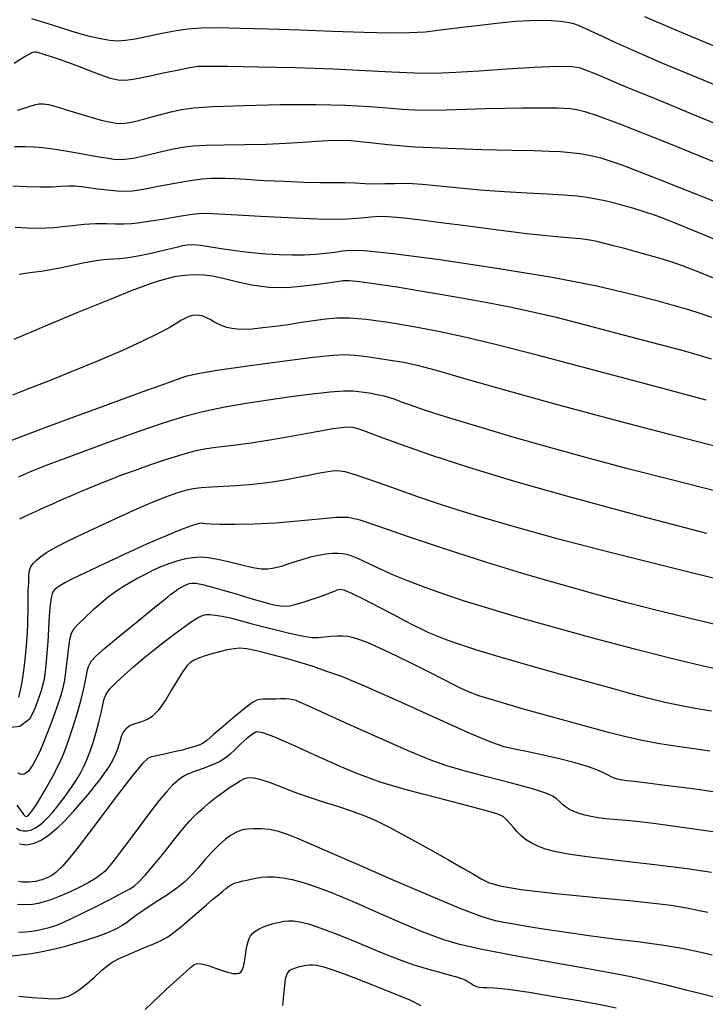
# Model space of a CAD drawing. Extents: x 351664 to 354864, y 1035231 to 1038231.
# Drawn here: x 351977 to 352068, y 1035715 to 1035846 of the extents above; entities that cross this region are included whole.
import ezdxf

# ---------------------------------------------------------------- set-up
doc = ezdxf.new("R2010")
doc.units = 0
doc.header["$MEASUREMENT"] = 0
doc.layers.add('INDEX', color=1, linetype='CONTINUOUS')
doc.layers.add('INTER', color=33, linetype='CONTINUOUS')

msp = doc.modelspace()

# ---------------------------------------------------------------- linework, layer by layer
at = {"layer": 'INDEX', "color": 1, "linetype": 'CONTINUOUS'}
for points, elevation in [([(352075.98, 1035834.26), (352067.53, 1035837.75), (352062.07, 1035840.03), (352058.43, 1035841.59), (352058.43, 1035841.59), (352055.64, 1035842.84), (352053.47, 1035843.85), (352051.9, 1035844.59), (352051.9, 1035844.59), (352050.85, 1035845.05), (352050.08, 1035845.32), (352049.33, 1035845.47), (352049.33, 1035845.47), (352048.39, 1035845.58), (352047.22, 1035845.67), (352045.87, 1035845.7), (352045.87, 1035845.7), (352044.34, 1035845.68), (352042.53, 1035845.57), (352040.35, 1035845.37), (352040.35, 1035845.37), (352037.76, 1035845.07), (352035.03, 1035844.73), (352032.53, 1035844.42), (352032.53, 1035844.42), (352030.46, 1035844.19), (352028.41, 1035844.07), (352025.84, 1035844.05), (352025.84, 1035844.05), (352022.34, 1035844.13), (352018.19, 1035844.27), (352013.83, 1035844.43), (352013.83, 1035844.43), (352009.65, 1035844.58), (352005.93, 1035844.68), (352002.91, 1035844.73), (352002.91, 1035844.73), (352000.7, 1035844.7), (351999, 1035844.57), (351997.38, 1035844.34), (351997.38, 1035844.34), (351995.54, 1035843.99), (351993.64, 1035843.59), (351991.95, 1035843.26), (351991.95, 1035843.26), (351990.66, 1035843.06), (351989.62, 1035842.99), (351988.58, 1035843.07), (351988.58, 1035843.07), (351987.33, 1035843.28), (351985.71, 1035843.66), (351983.6, 1035844.26), (351983.6, 1035844.26), (351980.98, 1035845.08), (351978.23, 1035845.96)], 2470), ([(352071.12, 1035810.52), (352066.96, 1035812.22), (352064.65, 1035813.13), (352063.17, 1035813.65), (352063.17, 1035813.65), (352061.7, 1035814.11), (352060.12, 1035814.56), (352058.51, 1035815), (352058.51, 1035815), (352056.94, 1035815.42), (352055.51, 1035815.8), (352054.28, 1035816.11), (352054.28, 1035816.11), (352053.3, 1035816.35), (352052.34, 1035816.54), (352051.12, 1035816.7), (352051.12, 1035816.7), (352049.41, 1035816.86), (352047.06, 1035817.07), (352043.98, 1035817.4), (352043.98, 1035817.4), (352040.17, 1035817.86), (352036.17, 1035818.39), (352032.6, 1035818.86), (352032.6, 1035818.86), (352029.96, 1035819.2), (352028.1, 1035819.43), (352026.7, 1035819.56), (352026.7, 1035819.56), (352025.49, 1035819.64), (352024.37, 1035819.66), (352023.25, 1035819.6), (352023.25, 1035819.6), (352022, 1035819.46), (352020.18, 1035819.33), (352017.32, 1035819.3), (352017.32, 1035819.3), (352013.17, 1035819.44), (352008.59, 1035819.67), (352004.69, 1035819.9), (352004.69, 1035819.9), (352002.25, 1035820.04), (352000.8, 1035820.06), (351999.53, 1035819.93), (351999.53, 1035819.93), (351997.82, 1035819.67), (351995.86, 1035819.34), (351994.03, 1035819.04), (351994.03, 1035819.04), (351992.6, 1035818.82), (351991.47, 1035818.69), (351990.43, 1035818.66), (351990.43, 1035818.66), (351989.32, 1035818.68), (351988.08, 1035818.71), (351986.69, 1035818.7), (351985.17, 1035818.61), (351983.65, 1035818.46), (351982.29, 1035818.3), (351982.29, 1035818.3), (351981.2, 1035818.19), (351980.19, 1035818.12), (351979.04, 1035818.1), (351979.04, 1035818.1), (351977.59, 1035818.15), (351976.03, 1035818.22)], 2480), ([(352069.26, 1035783.16), (352063.21, 1035784.68), (352063.21, 1035784.68), (352057.59, 1035786.12), (352052.32, 1035787.53), (352047.16, 1035788.95), (352047.16, 1035788.95), (352041.99, 1035790.43), (352037.17, 1035791.85), (352033.18, 1035793.07), (352033.18, 1035793.07), (352030.37, 1035793.97), (352028.54, 1035794.6), (352027.35, 1035795.03), (352027.35, 1035795.03), (352026.49, 1035795.35), (352025.77, 1035795.59), (352025.01, 1035795.8), (352025.01, 1035795.8), (352024.09, 1035796.01), (352023.06, 1035796.2), (352021.99, 1035796.36), (352021.99, 1035796.36), (352020.91, 1035796.47), (352019.63, 1035796.48), (352017.87, 1035796.36), (352017.87, 1035796.36), (352015.48, 1035796.09), (352012.64, 1035795.72), (352009.63, 1035795.29), (352009.63, 1035795.29), (352006.7, 1035794.84), (352003.86, 1035794.34), (352001.1, 1035793.76), (352001.1, 1035793.76), (351998.38, 1035793.05), (351995.55, 1035792.18), (351992.43, 1035791.12), (351992.43, 1035791.12), (351988.96, 1035789.88), (351985.49, 1035788.61), (351982.51, 1035787.49), (351982.51, 1035787.49), (351980.36, 1035786.67), (351978.91, 1035786.11), (351977.9, 1035785.7), (351977.9, 1035785.7), (351977.12, 1035785.36), (351976.47, 1035785.07)], 2490), ([(351976.23, 1035741.46), (351976.79, 1035740.68), (351976.79, 1035740.68), (351977.14, 1035740.22), (351977.33, 1035740.02), (351977.46, 1035739.98), (351977.46, 1035739.98), (351977.61, 1035740.02), (351977.85, 1035740.21), (351978.22, 1035740.67), (351978.22, 1035740.67), (351978.75, 1035741.45), (351979.38, 1035742.45), (351980.01, 1035743.53), (351980.01, 1035743.53), (351980.59, 1035744.54), (351981.1, 1035745.48), (351981.56, 1035746.37), (351981.56, 1035746.37), (351981.99, 1035747.24), (351982.42, 1035748.24), (351982.92, 1035749.55), (351982.92, 1035749.55), (351983.5, 1035751.26), (351984.11, 1035753.18), (351984.64, 1035755.03), (351984.64, 1035755.03), (351985.03, 1035756.58), (351985.29, 1035757.8), (351985.48, 1035758.74), (351985.48, 1035758.74), (351985.63, 1035759.41), (351985.77, 1035759.89), (351985.92, 1035760.27), (351985.92, 1035760.27), (351986.14, 1035760.64), (351986.7, 1035761.24), (351987.91, 1035762.32), (351987.91, 1035762.32), (351989.94, 1035764), (351992.29, 1035765.92), (351994.34, 1035767.58), (351994.34, 1035767.58), (351995.61, 1035768.62), (351996.28, 1035769.17), (351996.7, 1035769.5), (351996.7, 1035769.5), (351997.16, 1035769.82), (351997.64, 1035770.15), (351998.1, 1035770.44), (351998.1, 1035770.44), (351998.49, 1035770.66), (351998.83, 1035770.81), (351999.14, 1035770.92), (351999.14, 1035770.92), (351999.49, 1035770.98), (352000.02, 1035770.96), (352000.9, 1035770.79), (352000.9, 1035770.79), (352002.21, 1035770.45), (352003.79, 1035770), (352005.37, 1035769.54), (352005.37, 1035769.54), (352006.76, 1035769.12), (352007.95, 1035768.77), (352008.97, 1035768.48), (352008.97, 1035768.48), (352009.86, 1035768.24), (352010.62, 1035768.06), (352011.27, 1035767.94), (352011.27, 1035767.94), (352011.84, 1035767.9), (352012.44, 1035767.96), (352013.17, 1035768.13), (352013.17, 1035768.13), (352014.14, 1035768.41), (352015.19, 1035768.75), (352016.16, 1035769.08), (352016.16, 1035769.08), (352016.93, 1035769.35), (352017.5, 1035769.57), (352017.94, 1035769.74), (352017.94, 1035769.74), (352018.31, 1035769.88), (352018.63, 1035770), (352018.9, 1035770.11), (352018.9, 1035770.11), (352019.17, 1035770.17), (352019.68, 1035770.07), (352020.67, 1035769.66), (352020.67, 1035769.66), (352022.31, 1035768.86), (352024.29, 1035767.83), (352026.2, 1035766.83), (352026.2, 1035766.83), (352027.73, 1035766.02), (352028.94, 1035765.4), (352029.96, 1035764.89), (352030.94, 1035764.42), (352032.03, 1035763.95), (352033.34, 1035763.44), (352033.34, 1035763.44), (352035.03, 1035762.85), (352037.31, 1035762.11), (352040.4, 1035761.18), (352040.4, 1035761.18), (352044.37, 1035760.04), (352048.65, 1035758.85), (352052.52, 1035757.77), (352052.52, 1035757.77), (352055.45, 1035756.96), (352057.61, 1035756.37), (352059.32, 1035755.91), (352059.32, 1035755.91), (352060.91, 1035755.5), (352062.52, 1035755.12), (352064.31, 1035754.75), (352064.31, 1035754.75), (352066.35, 1035754.38), (352068.5, 1035754.01)], 2500), ([(351976.47, 1035724.6), (351977.37, 1035724.65), (351978.21, 1035724.74), (351978.21, 1035724.74), (351979.01, 1035724.87), (351979.79, 1035725.04), (351980.54, 1035725.23), (351980.54, 1035725.23), (351981.29, 1035725.46), (351982.19, 1035725.8), (351983.41, 1035726.35), (351983.41, 1035726.35), (351985.05, 1035727.15), (351986.87, 1035728.06), (351988.51, 1035728.9), (351988.51, 1035728.9), (351989.73, 1035729.54), (351990.58, 1035729.99), (351991.23, 1035730.36), (351991.23, 1035730.36), (351991.8, 1035730.73), (351992.45, 1035731.28), (351993.33, 1035732.21), (351993.33, 1035732.21), (351994.51, 1035733.62), (351995.83, 1035735.25), (351997.03, 1035736.76), (351997.03, 1035736.76), (351997.93, 1035737.89), (351998.61, 1035738.7), (351999.17, 1035739.33), (351999.17, 1035739.33), (351999.72, 1035739.91), (352000.32, 1035740.5), (352001.02, 1035741.13), (352001.02, 1035741.13), (352001.84, 1035741.82), (352002.73, 1035742.53), (352003.64, 1035743.21), (352003.64, 1035743.21), (352004.5, 1035743.81), (352005.27, 1035744.32), (352005.91, 1035744.71), (352005.91, 1035744.71), (352006.41, 1035744.98), (352006.85, 1035745.12), (352007.33, 1035745.16), (352007.33, 1035745.16), (352007.95, 1035745.07), (352008.78, 1035744.86), (352009.87, 1035744.49), (352009.87, 1035744.49), (352011.26, 1035743.96), (352012.92, 1035743.31), (352014.79, 1035742.62), (352014.79, 1035742.62), (352016.81, 1035741.95), (352018.82, 1035741.32), (352020.65, 1035740.72), (352020.65, 1035740.72), (352022.23, 1035740.15), (352023.83, 1035739.46), (352025.77, 1035738.49), (352025.77, 1035738.49), (352028.29, 1035737.15), (352031.04, 1035735.64), (352033.56, 1035734.22), (352035.49, 1035733.12), (352036.89, 1035732.31), (352037.93, 1035731.69), (352037.93, 1035731.69), (352038.87, 1035731.19), (352040.39, 1035730.74), (352043.24, 1035730.28), (352043.24, 1035730.28), (352047.85, 1035729.75), (352053.23, 1035729.21), (352058.03, 1035728.75), (352058.03, 1035728.75), (352061.23, 1035728.42), (352063.16, 1035728.18), (352064.46, 1035727.97), (352064.46, 1035727.97), (352065.68, 1035727.74), (352066.88, 1035727.5), (352068.03, 1035727.26)], 2510)]:
    msp.add_lwpolyline(points, dxfattribs=dict(at, elevation=elevation))
at = {"layer": 'INTER', "color": 33, "linetype": 'CONTINUOUS'}
for points, elevation in [([(352072.15, 1035840.93), (352064.02, 1035844.35), (352059.68, 1035846.23)], 2468), ([(352069.62, 1035831.77), (352066.05, 1035833.23), (352062.98, 1035834.5), (352060.39, 1035835.56), (352060.39, 1035835.56), (352058.29, 1035836.44), (352056.57, 1035837.15), (352055.13, 1035837.75), (352055.13, 1035837.75), (352053.89, 1035838.26), (352052.82, 1035838.71), (352051.93, 1035839.08), (352051.93, 1035839.08), (352051.13, 1035839.37), (352050.01, 1035839.55), (352048.07, 1035839.59), (352048.07, 1035839.59), (352045.01, 1035839.46), (352041.31, 1035839.24), (352037.65, 1035839), (352037.65, 1035839), (352034.53, 1035838.81), (352031.78, 1035838.7), (352029.06, 1035838.71), (352029.06, 1035838.71), (352026.05, 1035838.85), (352022.51, 1035839.05), (352018.24, 1035839.27), (352018.24, 1035839.27), (352013.23, 1035839.42), (352008.24, 1035839.53), (352004.2, 1035839.6), (352004.2, 1035839.6), (352001.75, 1035839.63), (352000.35, 1035839.59), (351999.16, 1035839.42), (351999.16, 1035839.42), (351997.55, 1035839.1), (351995.68, 1035838.71), (351993.95, 1035838.34), (351993.95, 1035838.34), (351992.64, 1035838.07), (351991.69, 1035837.9), (351990.98, 1035837.79), (351990.98, 1035837.79), (351990.35, 1035837.73), (351989.64, 1035837.79), (351988.66, 1035838.03), (351988.66, 1035838.03), (351987.32, 1035838.49), (351985.79, 1035839.09), (351984.32, 1035839.66), (351984.32, 1035839.66), (351983.13, 1035840.11), (351982.18, 1035840.45), (351981.39, 1035840.71), (351981.39, 1035840.71), (351980.69, 1035840.93), (351980.09, 1035841.12), (351979.62, 1035841.28), (351979.62, 1035841.28), (351979.28, 1035841.39), (351979.02, 1035841.47), (351978.81, 1035841.51), (351978.81, 1035841.51), (351978.6, 1035841.52), (351978.32, 1035841.45), (351977.92, 1035841.26), (351977.92, 1035841.26), (351977.35, 1035840.92), (351976.65, 1035840.49), (351975.87, 1035840.02)], 2472), ([(351976.32, 1035833.83), (351977.09, 1035834.04), (351977.88, 1035834.29), (351978.58, 1035834.51), (351978.58, 1035834.51), (351979.16, 1035834.65), (351979.73, 1035834.67), (351980.44, 1035834.56), (351980.44, 1035834.56), (351981.41, 1035834.3), (351982.58, 1035833.94), (351983.86, 1035833.53), (351983.86, 1035833.53), (351985.16, 1035833.13), (351986.39, 1035832.78), (351987.45, 1035832.49), (351987.45, 1035832.49), (351988.28, 1035832.29), (351988.93, 1035832.16), (351989.45, 1035832.07), (351989.45, 1035832.07), (351989.95, 1035832.03), (351990.62, 1035832.08), (351991.67, 1035832.28), (351991.67, 1035832.28), (351993.23, 1035832.66), (351995.03, 1035833.13), (351996.71, 1035833.57), (351996.71, 1035833.57), (351998.09, 1035833.9), (351999.72, 1035834.11), (352002.33, 1035834.28), (352002.33, 1035834.28), (352006.37, 1035834.43), (352011.22, 1035834.54), (352015.98, 1035834.56), (352015.98, 1035834.56), (352019.92, 1035834.46), (352023.02, 1035834.3), (352025.44, 1035834.11), (352025.44, 1035834.11), (352027.37, 1035833.96), (352029.11, 1035833.85), (352031, 1035833.81), (352031, 1035833.81), (352033.28, 1035833.85), (352035.84, 1035833.94), (352038.49, 1035834.03), (352038.49, 1035834.03), (352041.06, 1035834.09), (352043.38, 1035834.13), (352045.34, 1035834.14), (352045.34, 1035834.14), (352046.85, 1035834.14), (352048, 1035834.12), (352048.91, 1035834.08), (352049.72, 1035834.02), (352050.59, 1035833.89), (352051.67, 1035833.64), (352051.67, 1035833.64), (352053.32, 1035833.11), (352056.66, 1035831.85), (352063.01, 1035829.33), (352063.01, 1035829.33), (352072.97, 1035825.28)], 2474), ([(351975.92, 1035828.98), (351977.32, 1035828.96), (351977.32, 1035828.96), (351978.52, 1035828.93), (351979.66, 1035828.85), (351981, 1035828.69), (351981, 1035828.69), (351982.69, 1035828.42), (351984.5, 1035828.09), (351986.16, 1035827.79), (351986.16, 1035827.79), (351987.43, 1035827.56), (351988.37, 1035827.41), (351989.1, 1035827.31), (351989.76, 1035827.26), (351990.54, 1035827.29), (351991.68, 1035827.45), (351991.68, 1035827.45), (351993.28, 1035827.79), (351995.12, 1035828.21), (351996.84, 1035828.61), (351996.84, 1035828.61), (351998.25, 1035828.89), (351999.62, 1035829.06), (352001.35, 1035829.16), (352001.35, 1035829.16), (352003.72, 1035829.21), (352006.51, 1035829.25), (352009.35, 1035829.31), (352009.35, 1035829.31), (352011.95, 1035829.42), (352014.21, 1035829.55), (352016.08, 1035829.69), (352016.08, 1035829.69), (352017.58, 1035829.8), (352018.98, 1035829.84), (352020.6, 1035829.76), (352020.6, 1035829.76), (352022.74, 1035829.54), (352025.54, 1035829.24), (352029.12, 1035828.95), (352029.12, 1035828.95), (352033.47, 1035828.74), (352037.99, 1035828.6), (352041.98, 1035828.51), (352041.98, 1035828.51), (352044.9, 1035828.44), (352046.94, 1035828.37), (352048.46, 1035828.3), (352048.46, 1035828.3), (352049.79, 1035828.2), (352051.04, 1035828.06), (352052.3, 1035827.85), (352052.3, 1035827.85), (352053.82, 1035827.48), (352056.6, 1035826.53), (352061.85, 1035824.52), (352061.85, 1035824.52), (352070.19, 1035821.19)], 2476), ([(352070.68, 1035815.92), (352066.07, 1035817.83), (352063.17, 1035819.01), (352061.22, 1035819.75), (352061.22, 1035819.75), (352059.57, 1035820.31), (352058.07, 1035820.77), (352056.72, 1035821.16), (352056.72, 1035821.16), (352055.49, 1035821.48), (352054.34, 1035821.76), (352053.21, 1035821.99), (352053.21, 1035821.99), (352052.02, 1035822.2), (352050.64, 1035822.38), (352048.9, 1035822.52), (352048.9, 1035822.52), (352046.69, 1035822.64), (352044.04, 1035822.77), (352041.02, 1035822.94), (352041.02, 1035822.94), (352037.75, 1035823.2), (352034.59, 1035823.49), (352031.94, 1035823.75), (352031.94, 1035823.75), (352030.08, 1035823.93), (352028.78, 1035824.04), (352027.67, 1035824.07), (352027.67, 1035824.07), (352026.45, 1035824.04), (352025.13, 1035824), (352023.79, 1035823.98), (352023.79, 1035823.98), (352022.48, 1035824.02), (352021.17, 1035824.09), (352019.8, 1035824.14), (352019.8, 1035824.14), (352018.31, 1035824.16), (352016.55, 1035824.16), (352014.39, 1035824.2), (352014.39, 1035824.2), (352011.77, 1035824.31), (352009.05, 1035824.44), (352006.7, 1035824.58), (352006.7, 1035824.58), (352005.05, 1035824.67), (352003.93, 1035824.71), (352003.03, 1035824.73), (352003.03, 1035824.73), (352002.07, 1035824.73), (352000.87, 1035824.64), (351999.27, 1035824.44), (351999.27, 1035824.44), (351997.21, 1035824.07), (351995, 1035823.65), (351993.04, 1035823.28), (351993.04, 1035823.28), (351991.62, 1035823.06), (351990.54, 1035822.99), (351989.5, 1035823.04), (351989.5, 1035823.04), (351988.27, 1035823.17), (351986.97, 1035823.33), (351985.77, 1035823.5), (351985.77, 1035823.5), (351984.81, 1035823.62), (351983.98, 1035823.69), (351983.13, 1035823.7), (351983.13, 1035823.7), (351982.1, 1035823.65), (351980.83, 1035823.58), (351979.3, 1035823.56), (351979.3, 1035823.56), (351977.51, 1035823.61), (351975.71, 1035823.7)], 2478), ([(351976.56, 1035812.01), (351977.33, 1035812.16), (351977.33, 1035812.16), (351978.3, 1035812.3), (351979.46, 1035812.44), (351980.76, 1035812.64), (351980.76, 1035812.64), (351982.18, 1035812.91), (351983.63, 1035813.22), (351985.02, 1035813.52), (351985.02, 1035813.52), (351986.27, 1035813.76), (351987.37, 1035813.93), (351988.3, 1035814.03), (351988.3, 1035814.03), (351989.09, 1035814.07), (351989.93, 1035814.12), (351991.04, 1035814.25), (351991.04, 1035814.25), (351992.56, 1035814.51), (351994.25, 1035814.86), (351995.77, 1035815.2), (351995.77, 1035815.2), (351996.88, 1035815.47), (351997.65, 1035815.67), (351998.26, 1035815.81), (351998.26, 1035815.81), (351998.86, 1035815.92), (351999.6, 1035815.94), (352000.62, 1035815.87), (352000.62, 1035815.87), (352002.02, 1035815.67), (352003.71, 1035815.4), (352005.55, 1035815.13), (352005.55, 1035815.13), (352007.42, 1035814.9), (352009.29, 1035814.73), (352011.1, 1035814.62), (352011.1, 1035814.62), (352012.84, 1035814.58), (352014.47, 1035814.59), (352015.96, 1035814.67), (352015.96, 1035814.67), (352017.28, 1035814.79), (352018.46, 1035814.94), (352019.48, 1035815.1), (352019.48, 1035815.1), (352020.52, 1035815.22), (352022.43, 1035815.17), (352026.21, 1035814.78), (352026.21, 1035814.78), (352032.44, 1035813.96), (352040, 1035812.83), (352047.36, 1035811.61), (352047.36, 1035811.61), (352053.28, 1035810.45), (352057.75, 1035809.42), (352061.09, 1035808.55), (352061.09, 1035808.55), (352063.56, 1035807.86), (352065.44, 1035807.31), (352066.98, 1035806.82), (352066.98, 1035806.82), (352068.52, 1035806.3)], 2482), ([(351975.86, 1035803.4), (351979.82, 1035805.08), (351984.49, 1035807.01), (351988.67, 1035808.72), (351988.67, 1035808.72), (351991.47, 1035809.84), (351993.15, 1035810.48), (351994.25, 1035810.86), (351994.25, 1035810.86), (351995.23, 1035811.18), (351996.2, 1035811.46), (351997.16, 1035811.69), (351997.16, 1035811.69), (351998.13, 1035811.85), (351999.1, 1035811.95), (352000.09, 1035811.99), (352000.09, 1035811.99), (352001.1, 1035811.95), (352002.24, 1035811.8), (352003.65, 1035811.5), (352003.65, 1035811.5), (352005.4, 1035811.05), (352007.45, 1035810.59), (352009.73, 1035810.29), (352009.73, 1035810.29), (352012.11, 1035810.27), (352014.37, 1035810.45), (352016.25, 1035810.69), (352016.25, 1035810.69), (352017.57, 1035810.88), (352018.43, 1035811), (352019.04, 1035811.1), (352019.04, 1035811.1), (352019.6, 1035811.17), (352020.41, 1035811.17), (352021.79, 1035811.04), (352021.79, 1035811.04), (352023.97, 1035810.75), (352026.74, 1035810.32), (352029.83, 1035809.82), (352029.83, 1035809.82), (352032.98, 1035809.29), (352036.07, 1035808.75), (352038.99, 1035808.22), (352038.99, 1035808.22), (352041.73, 1035807.68), (352044.57, 1035807.07), (352047.86, 1035806.29), (352047.86, 1035806.29), (352051.79, 1035805.29), (352055.93, 1035804.2), (352059.66, 1035803.21), (352059.66, 1035803.21), (352062.54, 1035802.45), (352064.73, 1035801.86), (352066.57, 1035801.34), (352066.57, 1035801.34), (352068.46, 1035800.76)], 2484), ([(352067.79, 1035795.26), (352060.89, 1035797.13), (352052.9, 1035799.26), (352045.52, 1035801.2), (352045.52, 1035801.2), (352040.01, 1035802.61), (352035.94, 1035803.59), (352032.48, 1035804.34), (352032.48, 1035804.34), (352028.96, 1035805.02), (352025.56, 1035805.6), (352022.63, 1035806.01), (352022.63, 1035806.01), (352020.43, 1035806.19), (352018.75, 1035806.19), (352017.26, 1035806.05), (352017.26, 1035806.05), (352015.69, 1035805.83), (352014.02, 1035805.58), (352012.3, 1035805.31), (352012.3, 1035805.31), (352010.56, 1035805.07), (352008.92, 1035804.87), (352007.5, 1035804.73), (352007.5, 1035804.73), (352006.38, 1035804.69), (352005.51, 1035804.72), (352004.78, 1035804.81), (352004.78, 1035804.81), (352004.12, 1035804.95), (352003.5, 1035805.15), (352002.93, 1035805.4), (352002.93, 1035805.4), (352002.4, 1035805.68), (352001.91, 1035805.98), (352001.43, 1035806.24), (352000.96, 1035806.43), (352000.49, 1035806.53), (352000.02, 1035806.57), (352000.02, 1035806.57), (351999.55, 1035806.52), (351999.08, 1035806.4), (351998.62, 1035806.19), (351998.62, 1035806.19), (351998.13, 1035805.9), (351997.47, 1035805.49), (351996.48, 1035804.91), (351996.48, 1035804.91), (351995, 1035804.12), (351992.95, 1035803.12), (351990.25, 1035801.89), (351990.25, 1035801.89), (351986.93, 1035800.47), (351983.47, 1035799.04), (351980.43, 1035797.82), (351980.43, 1035797.82), (351978.24, 1035796.96), (351976.76, 1035796.39), (351975.66, 1035795.96)], 2486), ([(351974.57, 1035789.58), (351977.07, 1035790.54), (351980.35, 1035791.77), (351983.96, 1035793.09), (351983.96, 1035793.09), (351987.49, 1035794.39), (351990.71, 1035795.57), (351993.39, 1035796.55), (351993.39, 1035796.55), (351995.4, 1035797.28), (351996.85, 1035797.81), (351997.92, 1035798.19), (351997.92, 1035798.19), (351998.88, 1035798.51), (352000.3, 1035798.83), (352002.85, 1035799.27), (352002.85, 1035799.27), (352006.88, 1035799.85), (352011.52, 1035800.47), (352015.59, 1035800.98), (352015.59, 1035800.98), (352018.22, 1035801.27), (352019.83, 1035801.34), (352021.14, 1035801.25), (352021.14, 1035801.25), (352022.71, 1035801.07), (352024.46, 1035800.82), (352026.15, 1035800.56), (352026.15, 1035800.56), (352027.66, 1035800.31), (352029.4, 1035799.92), (352031.93, 1035799.25), (352031.93, 1035799.25), (352035.71, 1035798.17), (352040.89, 1035796.69), (352047.54, 1035794.84), (352047.54, 1035794.84), (352055.46, 1035792.73), (352063.44, 1035790.64), (352069.99, 1035788.94)], 2488), ([(352067.91, 1035777.58), (352058.44, 1035780.05), (352058.44, 1035780.05), (352049.9, 1035782.35), (352042.52, 1035784.44), (352036.3, 1035786.33), (352036.3, 1035786.33), (352031.21, 1035787.99), (352027.25, 1035789.38), (352024.43, 1035790.42), (352024.43, 1035790.42), (352022.68, 1035791.07), (352021.7, 1035791.43), (352021.11, 1035791.61), (352021.11, 1035791.61), (352020.57, 1035791.7), (352019.72, 1035791.67), (352018.22, 1035791.46), (352018.22, 1035791.46), (352015.84, 1035791.03), (352012.91, 1035790.49), (352009.85, 1035789.96), (352009.85, 1035789.96), (352007.04, 1035789.54), (352004.62, 1035789.23), (352002.66, 1035788.99), (352002.66, 1035788.99), (352001.16, 1035788.77), (351999.82, 1035788.49), (351998.27, 1035788.06), (351998.27, 1035788.06), (351996.25, 1035787.42), (351993.99, 1035786.67), (351991.82, 1035785.91), (351991.82, 1035785.91), (351990, 1035785.25), (351988.48, 1035784.67), (351987.13, 1035784.13), (351987.13, 1035784.13), (351985.83, 1035783.6), (351984.57, 1035783.07), (351983.35, 1035782.54), (351983.35, 1035782.54), (351982.16, 1035782.02), (351981.04, 1035781.51), (351980.01, 1035781.05), (351980.01, 1035781.05), (351979.09, 1035780.63), (351978.29, 1035780.27), (351977.61, 1035779.96), (351977.04, 1035779.7), (351976.59, 1035779.49)], 2492), ([(351976.51, 1035755.81), (351976.78, 1035756.91), (351976.78, 1035756.91), (351977.04, 1035758.38), (351977.27, 1035760.05), (351977.45, 1035761.71), (351977.45, 1035761.71), (351977.58, 1035763.18), (351977.65, 1035764.44), (351977.69, 1035765.5), (351977.69, 1035765.5), (351977.71, 1035766.37), (351977.72, 1035767.09), (351977.72, 1035767.7), (351977.72, 1035767.7), (351977.72, 1035768.23), (351977.72, 1035768.72), (351977.73, 1035769.17), (351977.73, 1035769.17), (351977.74, 1035769.6), (351977.76, 1035770.04), (351977.78, 1035770.49), (351977.78, 1035770.49), (351977.81, 1035770.99), (351977.83, 1035771.49), (351977.85, 1035771.96), (351977.85, 1035771.96), (351977.88, 1035772.39), (351977.94, 1035772.78), (351978.1, 1035773.17), (351978.1, 1035773.17), (351978.4, 1035773.58), (351978.83, 1035774.03), (351979.41, 1035774.5), (351979.41, 1035774.5), (351980.18, 1035775.02), (351981.34, 1035775.69), (351983.16, 1035776.63), (351983.16, 1035776.63), (351985.77, 1035777.89), (351988.79, 1035779.31), (351991.71, 1035780.63), (351991.71, 1035780.63), (351994.14, 1035781.68), (351996.04, 1035782.44), (351997.51, 1035782.97), (351998.64, 1035783.32), (351999.64, 1035783.54), (352000.74, 1035783.66), (352000.74, 1035783.66), (352002.11, 1035783.76), (352003.69, 1035783.84), (352005.39, 1035783.94), (352005.39, 1035783.94), (352007.11, 1035784.07), (352008.81, 1035784.25), (352010.47, 1035784.48), (352010.47, 1035784.48), (352012.07, 1035784.75), (352013.58, 1035785.05), (352014.97, 1035785.33), (352014.97, 1035785.33), (352016.22, 1035785.57), (352017.29, 1035785.75), (352018.17, 1035785.88), (352018.17, 1035785.88), (352018.89, 1035785.92), (352019.79, 1035785.79), (352021.28, 1035785.35), (352021.28, 1035785.35), (352023.63, 1035784.55), (352026.51, 1035783.53), (352029.48, 1035782.48), (352029.48, 1035782.48), (352032.21, 1035781.55), (352034.97, 1035780.66), (352038.2, 1035779.68), (352038.2, 1035779.68), (352042.31, 1035778.48), (352047.82, 1035776.96), (352055.22, 1035775.03), (352055.22, 1035775.03), (352064.6, 1035772.68), (352074.29, 1035770.3)], 2494), ([(352069.95, 1035765.24), (352065.31, 1035766.35), (352065.31, 1035766.35), (352061.1, 1035767.39), (352057.13, 1035768.42), (352053.08, 1035769.5), (352053.08, 1035769.5), (352048.66, 1035770.73), (352043.85, 1035772.12), (352038.67, 1035773.71), (352038.67, 1035773.71), (352033.29, 1035775.45), (352028.27, 1035777.14), (352024.32, 1035778.5), (352024.32, 1035778.5), (352021.85, 1035779.32), (352020.27, 1035779.68), (352018.67, 1035779.69), (352018.67, 1035779.69), (352016.4, 1035779.49), (352013.58, 1035779.2), (352010.58, 1035778.94), (352007.7, 1035778.8), (352005.19, 1035778.76), (352003.25, 1035778.78), (352003.25, 1035778.78), (352002.02, 1035778.82), (352001.34, 1035778.86), (352000.97, 1035778.9), (352000.97, 1035778.9), (352000.7, 1035778.93), (352000.27, 1035778.86), (351999.43, 1035778.59), (351999.43, 1035778.59), (351997.99, 1035778.04), (351995.98, 1035777.21), (351993.47, 1035776.13), (351993.47, 1035776.13), (351990.6, 1035774.83), (351987.74, 1035773.51), (351985.32, 1035772.35), (351985.32, 1035772.35), (351983.64, 1035771.53), (351982.59, 1035770.99), (351981.96, 1035770.63), (351981.96, 1035770.63), (351981.55, 1035770.36), (351981.28, 1035770.12), (351981.08, 1035769.88), (351981.08, 1035769.88), (351980.93, 1035769.56), (351980.79, 1035769.02), (351980.66, 1035768.07), (351980.66, 1035768.07), (351980.55, 1035766.62), (351980.45, 1035764.89), (351980.35, 1035763.17), (351980.35, 1035763.17), (351980.24, 1035761.72), (351980.13, 1035760.56), (351980.04, 1035759.64), (351980.04, 1035759.64), (351979.97, 1035758.91), (351979.86, 1035758.25), (351979.7, 1035757.5), (351979.7, 1035757.5), (351979.42, 1035756.55), (351979.04, 1035755.43), (351978.56, 1035754.18), (351978.56, 1035754.18), (351977.9, 1035752.91), (351976.64, 1035751.94), (351974.28, 1035751.65)], 2496), ([(352071.69, 1035759.01), (352067.42, 1035759.95), (352062.96, 1035761.01), (352058.14, 1035762.23), (352058.14, 1035762.23), (352052.92, 1035763.62), (352047.67, 1035765.07), (352042.89, 1035766.42), (352042.89, 1035766.42), (352038.95, 1035767.58), (352035.72, 1035768.58), (352032.97, 1035769.49), (352032.97, 1035769.49), (352030.49, 1035770.37), (352028.25, 1035771.22), (352026.29, 1035772.03), (352026.29, 1035772.03), (352024.62, 1035772.78), (352023.23, 1035773.44), (352022.13, 1035773.97), (352022.13, 1035773.97), (352021.29, 1035774.35), (352020.63, 1035774.6), (352020.06, 1035774.76), (352020.06, 1035774.76), (352019.51, 1035774.87), (352018.9, 1035774.93), (352018.18, 1035774.92), (352018.18, 1035774.92), (352017.3, 1035774.82), (352016.29, 1035774.65), (352015.2, 1035774.4), (352015.2, 1035774.4), (352014.09, 1035774.08), (352013.03, 1035773.74), (352012.11, 1035773.44), (352012.11, 1035773.44), (352011.38, 1035773.2), (352010.77, 1035773.03), (352010.19, 1035772.91), (352010.19, 1035772.91), (352009.55, 1035772.82), (352008.72, 1035772.83), (352007.59, 1035772.99), (352007.59, 1035772.99), (352006.12, 1035773.34), (352004.49, 1035773.76), (352002.94, 1035774.13), (352002.94, 1035774.13), (352001.67, 1035774.35), (352000.6, 1035774.4), (351999.63, 1035774.34), (351998.64, 1035774.18), (351997.61, 1035773.93), (351996.55, 1035773.59), (351996.55, 1035773.59), (351995.46, 1035773.17), (351994.36, 1035772.68), (351993.27, 1035772.14), (351993.27, 1035772.14), (351992.23, 1035771.59), (351991.23, 1035771.02), (351990.27, 1035770.43), (351990.27, 1035770.43), (351989.35, 1035769.82), (351988.42, 1035769.14), (351987.42, 1035768.33), (351987.42, 1035768.33), (351986.34, 1035767.37), (351985.29, 1035766.39), (351984.41, 1035765.55), (351984.41, 1035765.55), (351983.82, 1035764.91), (351983.46, 1035764.3), (351983.23, 1035763.42), (351983.23, 1035763.42), (351983.04, 1035762.12), (351982.87, 1035760.6), (351982.72, 1035759.18), (351982.72, 1035759.18), (351982.57, 1035758.06), (351982.36, 1035757.07), (351982.02, 1035755.9), (351982.02, 1035755.9), (351981.49, 1035754.36), (351980.87, 1035752.65), (351980.27, 1035751.05), (351980.27, 1035751.05), (351979.77, 1035749.79), (351979.36, 1035748.83), (351979.01, 1035748.06), (351979.01, 1035748.06), (351978.68, 1035747.4), (351978.36, 1035746.84), (351978.07, 1035746.38), (351978.07, 1035746.38), (351977.77, 1035746.01), (351977.49, 1035745.75), (351977.21, 1035745.59), (351977.21, 1035745.59), (351976.95, 1035745.54), (351976.68, 1035745.58), (351976.43, 1035745.73)], 2498), ([(351976.17, 1035738.41), (351976.62, 1035738.17), (351976.62, 1035738.17), (351977.09, 1035738.05), (351977.59, 1035738.05), (351978.1, 1035738.17), (351978.1, 1035738.17), (351978.64, 1035738.41), (351979.19, 1035738.77), (351979.77, 1035739.25), (351979.77, 1035739.25), (351980.36, 1035739.84), (351980.96, 1035740.52), (351981.54, 1035741.22), (351981.54, 1035741.22), (351982.09, 1035741.91), (351982.61, 1035742.6), (351983.1, 1035743.27), (351983.1, 1035743.27), (351983.56, 1035743.92), (351983.98, 1035744.56), (351984.37, 1035745.19), (351984.37, 1035745.19), (351984.74, 1035745.82), (351985.1, 1035746.53), (351985.48, 1035747.41), (351985.48, 1035747.41), (351985.91, 1035748.53), (351986.36, 1035749.81), (351986.78, 1035751.18), (351986.78, 1035751.18), (351987.13, 1035752.52), (351987.42, 1035753.76), (351987.65, 1035754.79), (351987.65, 1035754.79), (351987.84, 1035755.58), (351988.11, 1035756.23), (351988.61, 1035756.93), (351988.61, 1035756.93), (351989.43, 1035757.79), (351990.52, 1035758.79), (351991.74, 1035759.86), (351991.74, 1035759.86), (351993.03, 1035760.94), (351994.34, 1035762), (351995.65, 1035763.04), (351995.65, 1035763.04), (351996.93, 1035764.03), (351998.11, 1035764.91), (351999.09, 1035765.62), (351999.09, 1035765.62), (351999.81, 1035766.1), (352000.32, 1035766.41), (352000.69, 1035766.6), (352000.69, 1035766.6), (352001.02, 1035766.73), (352001.39, 1035766.79), (352001.89, 1035766.79), (352001.89, 1035766.79), (352002.6, 1035766.72), (352003.52, 1035766.57), (352004.63, 1035766.34), (352004.63, 1035766.34), (352005.91, 1035766.02), (352007.33, 1035765.63), (352008.88, 1035765.21), (352008.88, 1035765.21), (352010.5, 1035764.79), (352012.09, 1035764.4), (352013.47, 1035764.09), (352014.57, 1035763.88), (352015.46, 1035763.77), (352016.27, 1035763.76), (352016.27, 1035763.76), (352017.11, 1035763.82), (352017.96, 1035763.92), (352018.77, 1035763.99), (352018.77, 1035763.99), (352019.5, 1035763.99), (352020.19, 1035763.91), (352020.91, 1035763.75), (352020.91, 1035763.75), (352021.74, 1035763.5), (352022.85, 1035763.07), (352024.42, 1035762.38), (352024.42, 1035762.38), (352026.56, 1035761.37), (352028.95, 1035760.21), (352031.16, 1035759.1), (352031.16, 1035759.1), (352032.87, 1035758.22), (352034.16, 1035757.54), (352035.2, 1035757.01), (352035.2, 1035757.01), (352036.19, 1035756.56), (352037.56, 1035756.06), (352039.81, 1035755.36), (352039.81, 1035755.36), (352043.2, 1035754.38), (352047.2, 1035753.26), (352051.08, 1035752.18), (352051.08, 1035752.18), (352054.29, 1035751.31), (352056.94, 1035750.63), (352059.32, 1035750.1), (352059.32, 1035750.1), (352061.65, 1035749.67), (352063.95, 1035749.31), (352066.18, 1035748.99), (352066.18, 1035748.99), (352068.29, 1035748.69)], 2502), ([(352069.33, 1035743.16), (352066.03, 1035743.63), (352062.73, 1035744.06), (352060, 1035744.4), (352060, 1035744.4), (352058.24, 1035744.61), (352057.25, 1035744.72), (352056.67, 1035744.79), (352056.67, 1035744.79), (352056.19, 1035744.88), (352055.73, 1035745), (352055.28, 1035745.18), (352055.28, 1035745.18), (352054.8, 1035745.44), (352054.18, 1035745.78), (352053.29, 1035746.17), (352053.29, 1035746.17), (352052.04, 1035746.61), (352050.42, 1035747.09), (352048.49, 1035747.59), (352048.49, 1035747.59), (352046.31, 1035748.08), (352044.15, 1035748.54), (352042.34, 1035748.91), (352042.34, 1035748.91), (352040.96, 1035749.22), (352039.33, 1035749.78), (352036.53, 1035750.96), (352036.53, 1035750.96), (352032.03, 1035752.98), (352026.83, 1035755.32), (352022.32, 1035757.33), (352022.32, 1035757.33), (352019.51, 1035758.51), (352018.07, 1035759.03), (352017.29, 1035759.27), (352017.29, 1035759.27), (352016.56, 1035759.53), (352015.59, 1035759.88), (352014.16, 1035760.34), (352014.16, 1035760.34), (352012.18, 1035760.92), (352009.99, 1035761.5), (352008.08, 1035761.97), (352008.08, 1035761.97), (352006.77, 1035762.25), (352005.88, 1035762.33), (352005.1, 1035762.26), (352005.1, 1035762.26), (352004.17, 1035762.09), (352003.16, 1035761.86), (352002.15, 1035761.59), (352002.15, 1035761.59), (352001.26, 1035761.31), (352000.49, 1035761.04), (351999.86, 1035760.76), (351999.86, 1035760.76), (351999.35, 1035760.46), (351998.87, 1035760.01), (351998.3, 1035759.25), (351998.3, 1035759.25), (351997.58, 1035758.1), (351996.79, 1035756.79), (351996.05, 1035755.57), (351996.05, 1035755.57), (351995.47, 1035754.67), (351995, 1035754.05), (351994.58, 1035753.59), (351994.15, 1035753.23), (351993.71, 1035752.93), (351993.26, 1035752.71), (351993.26, 1035752.71), (351992.8, 1035752.55), (351992.34, 1035752.42), (351991.9, 1035752.3), (351991.9, 1035752.3), (351991.51, 1035752.14), (351991.16, 1035751.95), (351990.85, 1035751.72), (351990.85, 1035751.72), (351990.59, 1035751.45), (351990.37, 1035751.15), (351990.2, 1035750.81), (351990.2, 1035750.81), (351990.06, 1035750.44), (351989.94, 1035750), (351989.8, 1035749.5), (351989.8, 1035749.5), (351989.61, 1035748.91), (351989.34, 1035748.23), (351988.98, 1035747.48), (351988.98, 1035747.48), (351988.49, 1035746.66), (351987.89, 1035745.78), (351987.21, 1035744.86), (351987.21, 1035744.86), (351986.47, 1035743.91), (351985.65, 1035742.91), (351984.74, 1035741.81), (351984.74, 1035741.81), (351983.72, 1035740.63), (351982.66, 1035739.44), (351981.57, 1035738.36), (351981.57, 1035738.36), (351980.52, 1035737.48), (351979.51, 1035736.82), (351978.53, 1035736.39), (351978.53, 1035736.39), (351977.58, 1035736.18), (351976.57, 1035736.28)], 2504), ([(352068.98, 1035737.88), (352066.21, 1035738.3), (352063.33, 1035738.7), (352060.8, 1035739.02), (352060.8, 1035739.02), (352058.97, 1035739.24), (352057.66, 1035739.38), (352056.6, 1035739.48), (352056.6, 1035739.48), (352055.54, 1035739.57), (352054.49, 1035739.67), (352053.47, 1035739.79), (352053.47, 1035739.79), (352052.53, 1035739.95), (352051.68, 1035740.14), (352050.92, 1035740.36), (352050.92, 1035740.36), (352050.24, 1035740.62), (352049.65, 1035740.91), (352049.14, 1035741.23), (352049.14, 1035741.23), (352048.71, 1035741.58), (352048.33, 1035741.94), (352047.94, 1035742.3), (352047.94, 1035742.3), (352047.44, 1035742.65), (352046.5, 1035743.07), (352044.74, 1035743.63), (352044.74, 1035743.63), (352041.94, 1035744.4), (352038.66, 1035745.25), (352035.64, 1035746.05), (352035.64, 1035746.05), (352033.34, 1035746.71), (352031.21, 1035747.47), (352028.43, 1035748.62), (352028.43, 1035748.62), (352024.53, 1035750.34), (352020.24, 1035752.25), (352016.67, 1035753.86), (352016.67, 1035753.86), (352014.61, 1035754.81), (352013.71, 1035755.22), (352013.33, 1035755.37), (352013.33, 1035755.37), (352012.94, 1035755.46), (352012.46, 1035755.54), (352011.89, 1035755.58), (352011.89, 1035755.58), (352011.28, 1035755.58), (352010.65, 1035755.57), (352010.03, 1035755.55), (352010.03, 1035755.55), (352009.46, 1035755.55), (352008.95, 1035755.54), (352008.51, 1035755.52), (352008.51, 1035755.52), (352008.1, 1035755.42), (352007.55, 1035755.12), (352006.64, 1035754.44), (352006.64, 1035754.44), (352005.24, 1035753.29), (352003.67, 1035751.96), (352002.32, 1035750.8), (352001.49, 1035750.08), (352000.99, 1035749.71), (352000.54, 1035749.48), (352000.54, 1035749.48), (351999.89, 1035749.26), (351999.09, 1035749.03), (351998.22, 1035748.8), (351998.22, 1035748.8), (351997.36, 1035748.6), (351996.56, 1035748.42), (351995.83, 1035748.27), (351995.83, 1035748.27), (351995.18, 1035748.13), (351994.61, 1035748), (351994.13, 1035747.89), (351994.13, 1035747.89), (351993.68, 1035747.71), (351992.92, 1035747), (351991.47, 1035745.24), (351991.47, 1035745.24), (351989.12, 1035742.16), (351986.38, 1035738.51), (351983.95, 1035735.33), (351983.95, 1035735.33), (351982.34, 1035733.41), (351981.42, 1035732.51), (351980.87, 1035732.14), (351980.87, 1035732.14), (351980.42, 1035731.91), (351980, 1035731.72), (351979.59, 1035731.57), (351979.59, 1035731.57), (351979.17, 1035731.45), (351978.75, 1035731.35), (351978.31, 1035731.29), (351978.31, 1035731.29), (351977.86, 1035731.25), (351977.41, 1035731.24), (351976.94, 1035731.26), (351976.94, 1035731.26), (351976.47, 1035731.31)], 2506), ([(352068.52, 1035732.54), (352065.27, 1035733.02), (352065.27, 1035733.02), (352060.98, 1035733.54), (352056.35, 1035734.08), (352052.29, 1035734.56), (352052.29, 1035734.56), (352049.47, 1035734.96), (352047.68, 1035735.3), (352046.47, 1035735.64), (352046.47, 1035735.64), (352045.46, 1035736.02), (352044.58, 1035736.45), (352043.82, 1035736.93), (352043.19, 1035737.45), (352042.66, 1035737.99), (352042.21, 1035738.5), (352042.21, 1035738.5), (352041.81, 1035738.95), (352041.45, 1035739.34), (352041.15, 1035739.67), (352041.15, 1035739.67), (352040.82, 1035739.95), (352040.12, 1035740.27), (352038.64, 1035740.73), (352038.64, 1035740.73), (352036.15, 1035741.4), (352033.1, 1035742.18), (352030.16, 1035742.93), (352030.16, 1035742.93), (352027.82, 1035743.55), (352026.01, 1035744.08), (352024.5, 1035744.55), (352024.5, 1035744.55), (352023.07, 1035745.04), (352021.4, 1035745.68), (352019.17, 1035746.62), (352019.17, 1035746.62), (352016.23, 1035747.93), (352013.1, 1035749.34), (352010.5, 1035750.49), (352010.5, 1035750.49), (352008.93, 1035751.1), (352008.09, 1035751.21), (352007.52, 1035750.92), (352007.52, 1035750.92), (352006.81, 1035750.34), (352006, 1035749.62), (352005.23, 1035748.89), (352005.23, 1035748.89), (352004.57, 1035748.27), (352003.95, 1035747.75), (352003.23, 1035747.29), (352003.23, 1035747.29), (352002.33, 1035746.87), (352001.36, 1035746.49), (352000.48, 1035746.17), (352000.48, 1035746.17), (351999.8, 1035745.93), (351999.3, 1035745.74), (351998.89, 1035745.57), (351998.89, 1035745.57), (351998.5, 1035745.39), (351998.08, 1035745.12), (351997.58, 1035744.71), (351997.58, 1035744.71), (351996.93, 1035744.11), (351996.12, 1035743.23), (351995.1, 1035742.03), (351995.1, 1035742.03), (351993.89, 1035740.48), (351992.61, 1035738.79), (351991.46, 1035737.23), (351991.46, 1035737.23), (351990.54, 1035736), (351989.85, 1035735.06), (351989.3, 1035734.33), (351989.3, 1035734.33), (351988.83, 1035733.71), (351988.38, 1035733.17), (351987.92, 1035732.68), (351987.92, 1035732.68), (351987.37, 1035732.21), (351986.67, 1035731.72), (351985.73, 1035731.16), (351985.73, 1035731.16), (351984.51, 1035730.53), (351983.14, 1035729.89), (351981.85, 1035729.32), (351981.85, 1035729.32), (351980.76, 1035728.9), (351979.87, 1035728.61), (351979.08, 1035728.42), (351979.08, 1035728.42), (351978.32, 1035728.29), (351977.45, 1035728.23), (351976.32, 1035728.27)], 2508), ([(352068.61, 1035721.56), (352066.94, 1035721.95), (352064.83, 1035722.37), (352062.19, 1035722.81), (352062.19, 1035722.81), (352059.02, 1035723.26), (352055.58, 1035723.69), (352052.23, 1035724.12), (352052.23, 1035724.12), (352049.27, 1035724.54), (352046.77, 1035724.91), (352044.76, 1035725.23), (352044.76, 1035725.23), (352043.21, 1035725.49), (352042, 1035725.69), (352040.94, 1035725.88), (352040.94, 1035725.88), (352039.8, 1035726.11), (352038.07, 1035726.63), (352035.21, 1035727.71), (352035.21, 1035727.71), (352030.9, 1035729.51), (352025.91, 1035731.66), (352021.29, 1035733.68), (352021.29, 1035733.68), (352017.83, 1035735.2), (352015.4, 1035736.25), (352013.63, 1035737), (352013.63, 1035737), (352012.21, 1035737.57), (352010.99, 1035737.98), (352009.86, 1035738.24), (352009.86, 1035738.24), (352008.75, 1035738.34), (352007.72, 1035738.33), (352006.85, 1035738.27), (352006.85, 1035738.27), (352006.21, 1035738.18), (352005.71, 1035738.04), (352005.22, 1035737.81), (352005.22, 1035737.81), (352004.63, 1035737.46), (352003.94, 1035736.95), (352003.12, 1035736.22), (352003.12, 1035736.22), (352002.2, 1035735.26), (352001.23, 1035734.19), (352000.31, 1035733.14), (352000.31, 1035733.14), (351999.47, 1035732.2), (351998.59, 1035731.34), (351997.5, 1035730.46), (351997.5, 1035730.46), (351996.11, 1035729.49), (351994.6, 1035728.52), (351993.23, 1035727.63), (351993.23, 1035727.63), (351992.19, 1035726.91), (351991.41, 1035726.33), (351990.79, 1035725.86), (351990.79, 1035725.86), (351990.21, 1035725.48), (351989.62, 1035725.15), (351988.99, 1035724.84), (351988.99, 1035724.84), (351988.28, 1035724.53), (351987.48, 1035724.22), (351986.6, 1035723.9), (351986.6, 1035723.9), (351985.63, 1035723.57), (351984.61, 1035723.25), (351983.56, 1035722.95), (351982.51, 1035722.66), (351981.46, 1035722.4), (351980.42, 1035722.16), (351980.42, 1035722.16), (351979.36, 1035721.94), (351978.17, 1035721.74), (351976.72, 1035721.53), (351976.72, 1035721.53), (351974.92, 1035721.34)], 2512), ([(351976.48, 1035716.08), (351978.25, 1035715.93), (351979.84, 1035715.81), (351979.84, 1035715.81), (351981.02, 1035715.76), (351981.85, 1035715.8), (351982.5, 1035715.91), (351982.5, 1035715.91), (351983.11, 1035716.1), (351983.77, 1035716.43), (351984.56, 1035716.97), (351984.56, 1035716.97), (351985.52, 1035717.75), (351986.53, 1035718.64), (351987.45, 1035719.45), (351987.45, 1035719.45), (351988.18, 1035720.08), (351988.92, 1035720.6), (351989.93, 1035721.14), (351989.93, 1035721.14), (351991.36, 1035721.78), (351992.97, 1035722.46), (351994.42, 1035723.07), (351994.42, 1035723.07), (351995.48, 1035723.55), (351996.3, 1035724), (351997.13, 1035724.58), (351997.13, 1035724.58), (351998.14, 1035725.41), (351999.28, 1035726.38), (352000.41, 1035727.36), (352000.41, 1035727.36), (352001.42, 1035728.23), (352002.29, 1035728.98), (352003.01, 1035729.58), (352003.01, 1035729.58), (352003.58, 1035730.06), (352004.02, 1035730.41), (352004.36, 1035730.67), (352004.36, 1035730.67), (352004.63, 1035730.85), (352004.87, 1035730.98), (352005.13, 1035731.09), (352005.13, 1035731.09), (352005.45, 1035731.19), (352005.83, 1035731.3), (352006.28, 1035731.42), (352006.28, 1035731.42), (352006.78, 1035731.53), (352007.36, 1035731.65), (352007.99, 1035731.78), (352007.99, 1035731.78), (352008.7, 1035731.9), (352009.5, 1035731.97), (352010.44, 1035731.97), (352010.44, 1035731.97), (352011.55, 1035731.84), (352012.82, 1035731.58), (352014.27, 1035731.18), (352014.27, 1035731.18), (352015.88, 1035730.66), (352017.67, 1035730.01), (352019.62, 1035729.22), (352019.62, 1035729.22), (352021.73, 1035728.32), (352023.89, 1035727.36), (352026, 1035726.43), (352026, 1035726.43), (352027.95, 1035725.58), (352029.74, 1035724.84), (352031.35, 1035724.19), (352031.35, 1035724.19), (352032.9, 1035723.63), (352034.86, 1035723.07), (352037.84, 1035722.4), (352037.84, 1035722.4), (352042.16, 1035721.56), (352047.09, 1035720.67), (352051.61, 1035719.86), (352051.61, 1035719.86), (352055, 1035719.25), (352057.58, 1035718.75), (352059.94, 1035718.24), (352059.94, 1035718.24), (352062.52, 1035717.62), (352065.1, 1035716.96), (352067.3, 1035716.39), (352067.3, 1035716.39), (352068.85, 1035715.99)], 2514), ([(351993.29, 1035714.33), (351994.21, 1035715.22), (351994.21, 1035715.22), (351995.17, 1035716.12), (351996.13, 1035717.01), (351997.06, 1035717.86), (351997.06, 1035717.86), (351997.93, 1035718.66), (351998.69, 1035719.35), (351999.3, 1035719.9), (351999.3, 1035719.9), (351999.74, 1035720.26), (352000.16, 1035720.42), (352000.76, 1035720.38), (352000.76, 1035720.38), (352001.64, 1035720.15), (352002.64, 1035719.82), (352003.56, 1035719.5), (352003.56, 1035719.5), (352004.21, 1035719.3), (352004.64, 1035719.18), (352004.95, 1035719.12), (352004.95, 1035719.12), (352005.24, 1035719.09), (352005.51, 1035719.1), (352005.76, 1035719.16), (352005.76, 1035719.16), (352005.97, 1035719.3), (352006.17, 1035719.56), (352006.33, 1035720.02), (352006.33, 1035720.02), (352006.48, 1035720.7), (352006.61, 1035721.5), (352006.72, 1035722.27), (352006.72, 1035722.27), (352006.84, 1035722.89), (352006.96, 1035723.38), (352007.11, 1035723.78), (352007.11, 1035723.78), (352007.29, 1035724.13), (352007.54, 1035724.44), (352007.91, 1035724.74), (352007.91, 1035724.74), (352008.42, 1035725.03), (352009.01, 1035725.29), (352009.61, 1035725.52), (352009.61, 1035725.52), (352010.16, 1035725.7), (352010.67, 1035725.83), (352011.17, 1035725.94), (352011.17, 1035725.94), (352011.71, 1035726.04), (352012.31, 1035726.1), (352013, 1035726.1), (352013, 1035726.1), (352013.84, 1035725.99), (352014.99, 1035725.7), (352016.64, 1035725.14), (352016.64, 1035725.14), (352018.88, 1035724.28), (352021.39, 1035723.26), (352023.78, 1035722.27), (352023.78, 1035722.27), (352025.73, 1035721.47), (352027.39, 1035720.83), (352028.96, 1035720.28), (352028.96, 1035720.28), (352030.63, 1035719.77), (352032.25, 1035719.31), (352033.63, 1035718.93), (352033.63, 1035718.93), (352034.63, 1035718.66), (352035.31, 1035718.45), (352035.8, 1035718.25), (352035.8, 1035718.25), (352036.2, 1035718.01), (352036.57, 1035717.77), (352036.92, 1035717.55), (352036.92, 1035717.55), (352037.28, 1035717.39), (352037.67, 1035717.29), (352038.12, 1035717.25), (352038.12, 1035717.25), (352038.69, 1035717.25), (352039.69, 1035717.2), (352041.49, 1035717.01), (352044.28, 1035716.61), (352047.61, 1035716.07), (352050.85, 1035715.52), (352050.85, 1035715.52), (352053.53, 1035715.03), (352055.84, 1035714.54)], 2516), ([(352029.96, 1035714.83), (352028.57, 1035715.51), (352028.57, 1035715.51), (352026.27, 1035716.47), (352023.54, 1035717.55), (352021.04, 1035718.52), (352021.04, 1035718.52), (352019.27, 1035719.19), (352018.13, 1035719.6), (352017.33, 1035719.86), (352017.33, 1035719.86), (352016.66, 1035720.05), (352016.06, 1035720.17), (352015.55, 1035720.23), (352015.55, 1035720.23), (352015.11, 1035720.23), (352014.73, 1035720.19), (352014.39, 1035720.13), (352014.07, 1035720.06), (352013.77, 1035719.99), (352013.49, 1035719.91), (352013.49, 1035719.91), (352013.23, 1035719.83), (352012.98, 1035719.74), (352012.76, 1035719.66), (352012.76, 1035719.66), (352012.55, 1035719.56), (352012.36, 1035719.42), (352012.19, 1035719.21), (352012.19, 1035719.21), (352012.04, 1035718.9), (352011.9, 1035718.36), (352011.77, 1035717.51), (352011.77, 1035717.51), (352011.65, 1035716.27), (352011.54, 1035714.86)], 2518)]:
    msp.add_lwpolyline(points, dxfattribs=dict(at, elevation=elevation))

doc.saveas('drawing.dxf')
